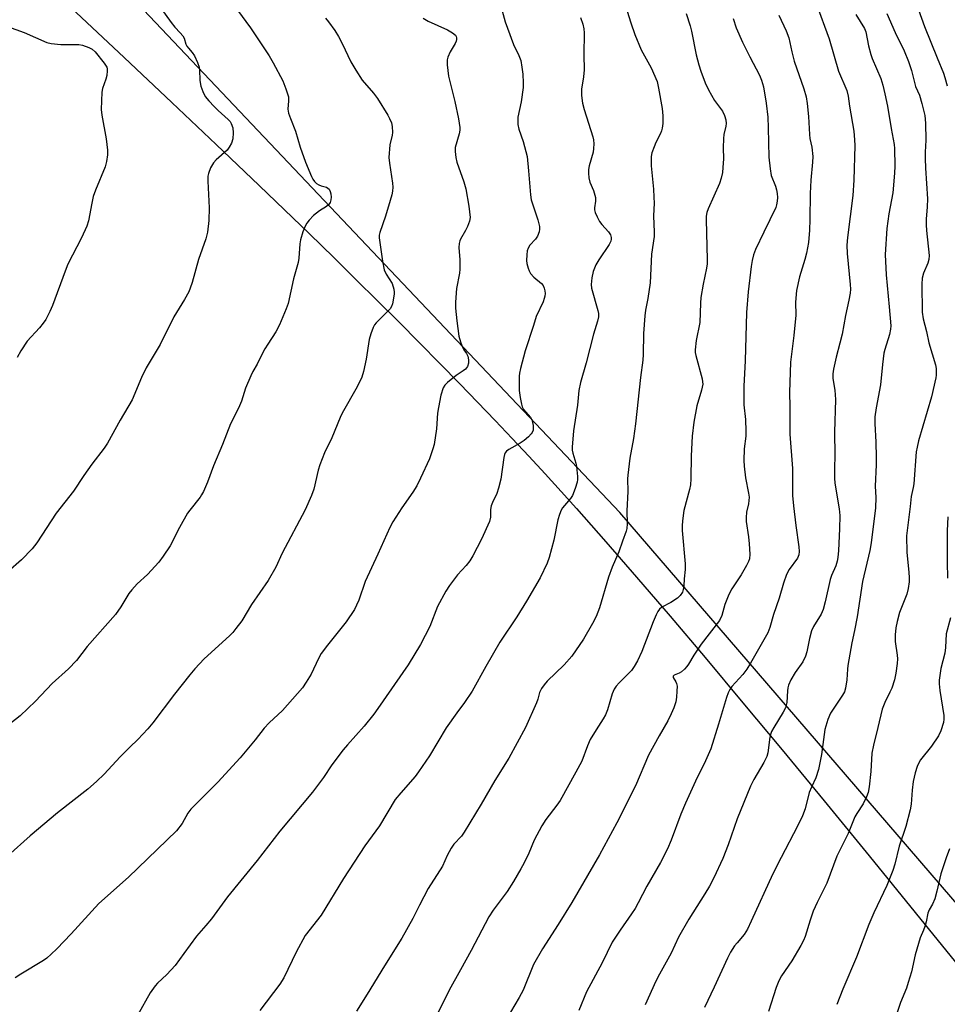
# Model space of a CAD drawing. Units: inches. Extents: x 1195773 to 1201773, y 573457 to 577457.
# Drawn here: x 1201332 to 1201611, y 573757 to 574053 of the extents above; entities that cross this region are included whole.
import ezdxf

# ---------------------------------------------------------------- set-up
doc = ezdxf.new("R2010")
doc.units = ezdxf.units.IN
doc.header["$MEASUREMENT"] = 0
for name, color, linetype in [('NTRL-Pasture Land', 2, 'Continuous'), ('NTRL-Trees', 3, 'Continuous'), ('Undefined', 1, 'Continuous')]:
    doc.layers.add(name, color=color, linetype=linetype)

msp = doc.modelspace()

# ---------------------------------------------------------------- linework, layer by layer
at = {"layer": 'NTRL-Pasture Land'}
msp.add_polyline3d([(1201347.14, 574056.81, 0), (1201363.18, 574041.77, 0), (1201377.53, 574028.27, 0), (1201390.85, 574015.64, 0), (1201403.75, 574003.32, 0), (1201418.88, 573988.72, 0), (1201426.2, 573981.59, 0), (1201432.87, 573975.05, 0), (1201439.39, 573968.6, 0), (1201445.77, 573962.25, 0), (1201452.02, 573955.97, 0), (1201458.12, 573949.78, 0), (1201464.09, 573943.67, 0), (1201469.47, 573938.11, 0), (1201474.73, 573932.61, 0), (1201479.87, 573927.18, 0), (1201484.88, 573921.82, 0), (1201489.78, 573916.51, 0), (1201494.55, 573911.28, 0), (1201499.2, 573906.1, 0), (1201508.01, 573896.13, 0), (1201517.26, 573885.49, 0), (1201527.35, 573873.72, 0), (1201537.87, 573861.3, 0), (1201549.24, 573847.73, 0), (1201561.03, 573833.55, 0), (1201573.67, 573818.21, 0), (1201587.17, 573801.7, 0), (1201601.04, 573784.63, 0), (1201615.76, 573766.43, 0)], dxfattribs=at)
at = {"layer": 'NTRL-Trees'}
msp.add_polyline3d([(1201772.45, 574279.34, 0), (1201772.42, 573602.62, 0), (1201589.41, 573815.26, 0), (1201512.22, 573904.95, 0), (1201318.1, 574109.85, 0), (1201287.22, 574142.45, 0), (1201195.55, 574234.12, 0), (1201190.93, 574294.83, 0), (1201195.13, 574309.44, 0), (1201219.85, 574362.67, 0), (1201257.87, 574423.51, 0), (1201360.99, 574463.43, 0), (1201396.93, 574456, 0), (1201414.39, 574450.72, 0), (1201468.84, 574405.04, 0), (1201583.57, 574385.56, 0), (1201753.7, 574289.89, 0)], close=True, dxfattribs=at)
at = {"layer": 'Undefined'}
for points, elevation in [([(1201599.79, 574062.33), (1201603.83, 574051.12), (1201607.61, 574041.67), (1201609.54, 574037.09), (1201610, 574035.73), (1201610.7, 574033.27)], 420), ([(1201373.22, 574057.96), (1201377.31, 574052.25), (1201378.4, 574050.85), (1201380.09, 574049.17), (1201380.81, 574048.28), (1201381.21, 574047.56), (1201381.77, 574045.78), (1201382.08, 574045.14), (1201382.52, 574044.54), (1201383.68, 574043.25), (1201384.31, 574042.3), (1201385.29, 574040.22), (1201385.75, 574038.88), (1201385.85, 574038.05), (1201385.95, 574034.89), (1201386.22, 574033.18), (1201386.82, 574031.59), (1201387.59, 574030.08), (1201388.62, 574028.75), (1201390.23, 574027.02), (1201391.48, 574025.8), (1201394.51, 574023.14), (1201395.08, 574022.52), (1201395.42, 574021.96), (1201395.83, 574020.64), (1201395.96, 574019.11), (1201395.84, 574017.34), (1201395.44, 574016.01), (1201394.81, 574014.81), (1201394.17, 574013.92), (1201390.86, 574010.95), (1201390.06, 574010.1), (1201389.19, 574008.57), (1201388.54, 574006.93), (1201388.4, 574006.08), (1201388.38, 574004.61), (1201388.79, 573996.57), (1201388.63, 573992.7), (1201388.27, 573989.22), (1201387.8, 573987.27), (1201385.59, 573980.99), (1201383.62, 573974.08), (1201383.06, 573972.41), (1201382.6, 573971.33), (1201381.32, 573969.01), (1201378.15, 573963.78), (1201373.98, 573955.46), (1201369.8, 573948.45), (1201368.41, 573945.57), (1201365.58, 573938.83), (1201361.97, 573932.72), (1201358.21, 573925.73), (1201357.24, 573924.27), (1201353.53, 573919.45), (1201351.09, 573916.04), (1201348.02, 573911.33), (1201342.73, 573904.76), (1201336.99, 573895.82), (1201335.53, 573894.02), (1201332.32, 573890.64), (1201328.24, 573887.04)], 446), ([(1201571.29, 574057.96), (1201575.14, 574047.41), (1201577.98, 574037.7), (1201580.52, 574031.86), (1201580.87, 574030.18), (1201581.28, 574027.14), (1201582.55, 574019.57), (1201582.82, 574017.01), (1201582.9, 574015.3), (1201582.58, 574004.83), (1201582.31, 574000.26), (1201580.69, 573987.63), (1201580.48, 573985.29), (1201580.56, 573982.84), (1201581.49, 573973.51), (1201581.54, 573972.07), (1201581.47, 573970.94), (1201581.11, 573968.74), (1201580.06, 573964.13), (1201579.11, 573958.53), (1201578.43, 573955.82), (1201577.23, 573951.68), (1201576.46, 573948.06), (1201576.27, 573946.65), (1201576.31, 573945.22), (1201576.85, 573941.73), (1201577.09, 573938.93), (1201576.82, 573929.06), (1201576.91, 573922.16), (1201576.76, 573918.16), (1201576.78, 573915.22), (1201576.92, 573913.75), (1201578.15, 573905.98), (1201578.36, 573903.99), (1201578.27, 573900.02), (1201577.96, 573893.51), (1201577.79, 573891.35), (1201577.58, 573890.27), (1201577.14, 573888.91), (1201575.88, 573885.97), (1201575.46, 573884.81), (1201574.01, 573878.03), (1201573.41, 573875.74), (1201572.79, 573874.38), (1201570.47, 573870.62), (1201569.86, 573869.29), (1201569.23, 573866.98), (1201568.47, 573863.04), (1201568.1, 573861.67), (1201567.23, 573860.05), (1201564.92, 573856.84), (1201563.69, 573854.55), (1201562.95, 573852.99), (1201562.71, 573852.18), (1201562.6, 573851.33), (1201562.45, 573847.76), (1201562.06, 573846.17), (1201561.37, 573844.83), (1201558.51, 573840.3), (1201557.8, 573839.01), (1201557.52, 573838.2), (1201557.33, 573837.37), (1201556.69, 573832.62), (1201556.41, 573831.55), (1201555.49, 573829.73), (1201552.5, 573824.59), (1201551.57, 573822.63), (1201547.51, 573812.81), (1201544.85, 573805.01), (1201543.19, 573800.82), (1201540.52, 573795.06), (1201539.15, 573792.52), (1201537.81, 573790.26), (1201532.95, 573782.57), (1201529.83, 573777.25), (1201527.62, 573772.42), (1201524.13, 573766.12), (1201523.05, 573764.01), (1201519.87, 573756.84)], 426), ([(1201583.23, 574054.65), (1201585.78, 574050.52), (1201586.23, 574049.5), (1201587.03, 574045.27), (1201587.66, 574042.71), (1201588.14, 574041.42), (1201590.69, 574035.45), (1201591.28, 574033.45), (1201591.92, 574030.88), (1201592.67, 574027.09), (1201593.78, 574020.45), (1201594.7, 574015.59), (1201594.8, 574014.36), (1201594.9, 574009.08), (1201594.82, 574007), (1201594.31, 574001.07), (1201593.14, 573994.73), (1201592.49, 573990.31), (1201592.01, 573982.56), (1201592.28, 573976.39), (1201593.26, 573966.76), (1201593.67, 573961.05), (1201593.66, 573960.03), (1201593.33, 573958.42), (1201591.93, 573953.97), (1201591.64, 573952.83), (1201591.21, 573949.47), (1201590.59, 573943.28), (1201589.29, 573936.44), (1201588.92, 573933.66), (1201588.92, 573931.68), (1201589.23, 573926.07), (1201589.28, 573921.61), (1201589.26, 573919.25), (1201589.03, 573912.86), (1201589.22, 573909.43), (1201589.1, 573906.37), (1201587.76, 573895.8), (1201587.41, 573893.5), (1201585.16, 573884.18), (1201583.57, 573873.51), (1201582.8, 573869.42), (1201581.99, 573865.77), (1201580.78, 573858.92), (1201580.64, 573857.83), (1201580.47, 573854.58), (1201580.1, 573852.09), (1201579.77, 573851.03), (1201579.21, 573850), (1201575.56, 573844.58), (1201574.82, 573842.71), (1201573.92, 573839.66), (1201572.86, 573832.13), (1201571.95, 573827.64), (1201571.13, 573825.11), (1201569.84, 573822.35), (1201569.18, 573820.69), (1201567.93, 573815.83), (1201567.12, 573813.65), (1201565.64, 573810.54), (1201560.73, 573801.2), (1201558.26, 573796.22), (1201551.74, 573781.97), (1201550.58, 573779.6), (1201549.59, 573777.99), (1201547.49, 573775.55), (1201546.76, 573774.59), (1201545.55, 573772.66), (1201544.58, 573770.91), (1201540.64, 573762.13), (1201537.69, 573756.08)], 424), ([(1201592.47, 574055.02), (1201595, 574049.27), (1201597.74, 574043.81), (1201599.07, 574040.57), (1201599.9, 574037.89), (1201601.13, 574033.04), (1201602.29, 574030.41), (1201603.07, 574027.89), (1201603.9, 574024.31), (1201604.16, 574022.04), (1201604.26, 574016.9), (1201604.01, 574013.31), (1201604, 574011.36), (1201604.12, 574008.49), (1201604.77, 573999.23), (1201604.68, 573996.86), (1201604.33, 573993.18), (1201604.33, 573991.47), (1201604.44, 573989.74), (1201605.21, 573982.2), (1201605.12, 573981.06), (1201604.83, 573979.96), (1201603.52, 573976.86), (1201603.17, 573975.45), (1201603.08, 573973.62), (1201603.13, 573965.19), (1201603.4, 573963.16), (1201604.4, 573959.32), (1201605.11, 573955.92), (1201607.12, 573949.33), (1201607.3, 573948.22), (1201607.38, 573947.11), (1201607.35, 573946.27), (1201607.21, 573945.41), (1201605.9, 573939.7), (1201602.07, 573926.45), (1201601.61, 573924.61), (1201601.36, 573923.22), (1201600.58, 573913.55), (1201600.4, 573912.41), (1201599.78, 573909.69), (1201599.51, 573906.72), (1201598.45, 573897.87), (1201598.53, 573892.86), (1201599.15, 573887.02), (1201599.22, 573885.28), (1201599.19, 573884.12), (1201598.9, 573882.09), (1201598.53, 573880.37), (1201596.33, 573874.89), (1201595.62, 573872.16), (1201595.21, 573870.2), (1201595.03, 573868.12), (1201595.03, 573866.08), (1201595.66, 573862.03), (1201595.76, 573860.92), (1201595.64, 573859.47), (1201595.2, 573856.57), (1201594.8, 573854.57), (1201593.98, 573852.14), (1201593.42, 573850.84), (1201591.87, 573847.78), (1201591.08, 573845.75), (1201589.81, 573840.23), (1201588.49, 573834.99), (1201588.04, 573832.51), (1201587.74, 573826.98), (1201587.18, 573822.4), (1201586.86, 573820.71), (1201586.36, 573819.39), (1201585.37, 573817.35), (1201583.45, 573814.43), (1201582.85, 573813.39), (1201580.88, 573808.37), (1201577.45, 573801.55), (1201574.49, 573793.48), (1201571.52, 573787.61), (1201570.33, 573785.06), (1201569.42, 573782.35), (1201567.96, 573777.45), (1201567.5, 573776.24), (1201566.67, 573774.67), (1201563.99, 573770.06), (1201560.83, 573765.61), (1201560.08, 573764.12), (1201559.23, 573762.05), (1201556.96, 573754.87)], 422), ([(1201326.69, 574051.57), (1201333.1, 574049.32), (1201339.94, 574046.29), (1201341.3, 574045.96), (1201344.13, 574045.7), (1201349.58, 574045.71), (1201350.7, 574045.48), (1201352.62, 574044.81), (1201353.63, 574044.28), (1201354.45, 574043.49), (1201357.2, 574040.05), (1201357.95, 574038.85), (1201358.1, 574038.33), (1201358.14, 574037.78), (1201357.98, 574036.37), (1201357.67, 574035.24), (1201356.73, 574032.45), (1201356.51, 574031.32), (1201356.28, 574026.12), (1201356.47, 574024.4), (1201357.81, 574017.28), (1201358.24, 574013.86), (1201358.23, 574012.45), (1201357.9, 574010.5), (1201357.47, 574008.85), (1201354.61, 574001.85), (1201353.91, 573999.92), (1201353.47, 573997.96), (1201352.53, 573992.67), (1201352.02, 573991.03), (1201350.39, 573987.53), (1201346.26, 573979.61), (1201345.43, 573977.54), (1201341.67, 573967.22), (1201340.84, 573965.35), (1201339.67, 573963.02), (1201338.88, 573961.84), (1201337.8, 573960.5), (1201334.07, 573956.48), (1201332.11, 573953.57), (1201330.99, 573951.53)], 448), ([(1201610.88, 573903.67), (1201610.68, 573899.4), (1201610.65, 573889.95), (1201610.72, 573885.2)], 420), ([(1201611.61, 573873.23), (1201610.4, 573868.39), (1201610.15, 573864.31), (1201609.95, 573862.61), (1201608.79, 573857.97), (1201608.29, 573854.5), (1201608.28, 573853.36), (1201608.49, 573851.41), (1201609.66, 573843.91), (1201609.69, 573842.73), (1201609.55, 573841.77), (1201608.74, 573839.24), (1201608.01, 573837.76), (1201605.92, 573834.66), (1201602.62, 573830.57), (1201602.2, 573829.83), (1201601.65, 573828.52), (1201601.03, 573826.6), (1201600.44, 573824.04), (1201600.14, 573821.39), (1201599.81, 573817.16), (1201599.49, 573815.48), (1201598.19, 573810.44), (1201596.2, 573804.54), (1201594.9, 573799.17), (1201594.36, 573797.29), (1201592.55, 573792.7), (1201588.64, 573784.5), (1201587.13, 573781.05), (1201583.4, 573771.18), (1201579.31, 573761.56), (1201577.5, 573756.92)], 420)]:
    msp.add_lwpolyline(points, dxfattribs=dict(at, elevation=elevation))
for points in [[(1201512.31, 574062.53, 434), (1201515.54, 574052.24, 434), (1201516.73, 574048.68, 434), (1201518.63, 574044.04, 434), (1201521.63, 574038.62, 434), (1201523.44, 574034.55, 434), (1201523.91, 574032.55, 434), (1201524.94, 574026.44, 434), (1201525.21, 574024.18, 434), (1201525.13, 574021.93, 434), (1201524.97, 574020.54, 434), (1201524.8, 574019.72, 434), (1201524.5, 574018.94, 434), (1201523.08, 574016.16, 434), (1201522.51, 574014.88, 434), (1201521.84, 574013.05, 434), (1201521.63, 574011.96, 434), (1201521.64, 574009.22, 434), (1201522.33, 574002.12, 434), (1201522.48, 573999.77, 434), (1201522.51, 573997.98, 434), (1201522.38, 573994.1, 434), (1201522.57, 573989.26, 434), (1201522.56, 573987.92, 434), (1201521.75, 573982.6, 434), (1201521.33, 573974.04, 434), (1201520.61, 573969.3, 434), (1201519.95, 573965.79, 434), (1201519.76, 573964.03, 434), (1201519.33, 573958.73, 434), (1201519.26, 573952.47, 434), (1201519.13, 573950.69, 434), (1201518.45, 573945.54, 434), (1201516.95, 573931.56, 434), (1201516.31, 573927.23, 434), (1201515.27, 573921.3, 434), (1201514.61, 573916.2, 434), (1201514.56, 573915.05, 434), (1201514.65, 573911.25, 434), (1201514.37, 573905.39, 434), (1201514.46, 573901.51, 434), (1201514.3, 573900.09, 434), (1201514.09, 573899.27, 434), (1201512.99, 573896.32, 434), (1201511.96, 573893.12, 434), (1201509.93, 573888.44, 434), (1201508.8, 573885.43, 434), (1201506.16, 573876.23, 434), (1201505.08, 573873.61, 434), (1201504.04, 573871.57, 434), (1201501.27, 573866.8, 434), (1201497.82, 573861.69, 434), (1201495.51, 573859.16, 434), (1201490.4, 573854.16, 434), (1201489.5, 573853.09, 434), (1201488.7, 573851.97, 434), (1201488.11, 573850.75, 434), (1201487.56, 573848.8, 434), (1201487.16, 573847.69, 434), (1201483.86, 573840.31, 434), (1201478.85, 573830.99, 434), (1201474.66, 573824.36, 434), (1201470.51, 573817.16, 434), (1201465.47, 573808.79, 434), (1201464.63, 573807.62, 434), (1201462.36, 573805.14, 434), (1201461.55, 573804.01, 434), (1201460.34, 573801.81, 434), (1201458.93, 573798.58, 434), (1201454.64, 573791.86, 434), (1201451.96, 573786.84, 434), (1201449.96, 573782.82, 434), (1201446.65, 573776.91, 434), (1201441.46, 573768.62, 434), (1201436.26, 573760.02, 434), (1201433.05, 573754.97, 434)], [(1201475.73, 574059.92, 438), (1201477.79, 574052.5, 438), (1201478.43, 574050.57, 438), (1201480.25, 574045.64, 438), (1201481.91, 574042.39, 438), (1201482.42, 574040.9, 438), (1201482.79, 574038.85, 438), (1201483.05, 574036.8, 438), (1201483.2, 574034.19, 438), (1201483.18, 574032.79, 438), (1201482.6, 574028.4, 438), (1201481.6, 574023.87, 438), (1201481.54, 574022.75, 438), (1201481.6, 574021.64, 438), (1201481.86, 574020.26, 438), (1201483.14, 574016.46, 438), (1201484.34, 574011.95, 438), (1201484.79, 574007.71, 438), (1201485.33, 574000.43, 438), (1201485.53, 573999, 438), (1201487.55, 573992.95, 438), (1201488.04, 573990.97, 438), (1201488.08, 573990.16, 438), (1201488, 573989.37, 438), (1201487.49, 573988.08, 438), (1201486.88, 573987.18, 438), (1201485.21, 573985.37, 438), (1201484.64, 573984.42, 438), (1201484.42, 573983.59, 438), (1201484.25, 573982.44, 438), (1201484.16, 573980.69, 438), (1201484.3, 573979.82, 438), (1201484.67, 573978.4, 438), (1201484.96, 573977.57, 438), (1201485.34, 573976.83, 438), (1201486.37, 573975.66, 438), (1201488.68, 573973.84, 438), (1201489.17, 573973.17, 438), (1201489.52, 573972.41, 438), (1201489.73, 573971.6, 438), (1201489.78, 573970.81, 438), (1201489.71, 573970.03, 438), (1201489.52, 573969.25, 438), (1201489.14, 573968.25, 438), (1201487.07, 573963.86, 438), (1201486.25, 573961.12, 438), (1201483.74, 573953.55, 438), (1201482.34, 573948.22, 438), (1201482.04, 573946.8, 438), (1201481.95, 573945.94, 438), (1201482.01, 573941.61, 438), (1201482.25, 573939.48, 438), (1201482.65, 573937.5, 438), (1201482.92, 573936.68, 438), (1201483.31, 573935.95, 438), (1201485.38, 573933.45, 438), (1201485.76, 573932.83, 438), (1201486, 573932.01, 438), (1201486.13, 573931.14, 438), (1201486.13, 573929.71, 438), (1201485.89, 573929, 438), (1201485.58, 573928.55, 438), (1201484.78, 573927.71, 438), (1201483.46, 573926.56, 438), (1201482.23, 573925.74, 438), (1201478.83, 573923.89, 438), (1201478.16, 573923.36, 438), (1201477.78, 573922.84, 438), (1201477.57, 573922.32, 438), (1201477.38, 573921.47, 438), (1201476.46, 573914.99, 438), (1201475.78, 573912.22, 438), (1201475.27, 573910.59, 438), (1201473.94, 573907.94, 438), (1201473.57, 573906.96, 438), (1201473.39, 573905.85, 438), (1201473.31, 573903.57, 438), (1201473, 573902.18, 438), (1201470.67, 573896.86, 438), (1201468.06, 573891.91, 438), (1201467.17, 573890.39, 438), (1201466.08, 573889.02, 438), (1201463.43, 573886.19, 438), (1201461.02, 573882.96, 438), (1201459.89, 573881.3, 438), (1201457.38, 573876.7, 438), (1201455.13, 573870.6, 438), (1201452.27, 573865.2, 438), (1201448.56, 573859.12, 438), (1201439.48, 573845.95, 438), (1201438.27, 573844.28, 438), (1201435.35, 573840.67, 438), (1201430.36, 573835.08, 438), (1201429.03, 573833.5, 438), (1201425.67, 573829.03, 438), (1201423.14, 573825.23, 438), (1201419.87, 573820.79, 438), (1201410.02, 573809.05, 438), (1201403.2, 573800.22, 438), (1201394.32, 573789.29, 438), (1201389.48, 573782.69, 438), (1201387.79, 573780.68, 438), (1201384.93, 573777.48, 438), (1201381.12, 573772.34, 438), (1201378.59, 573768.66, 438), (1201376.06, 573765.97, 438), (1201373.26, 573763.38, 438), (1201372.48, 573762.53, 438), (1201371.04, 573760.44, 438), (1201367.33, 573753.88, 438)], [(1201397.26, 574056.03, 444), (1201401.21, 574050.72, 444), (1201406.84, 574042.23, 444), (1201408, 574040.21, 444), (1201410.87, 574034.77, 444), (1201411.85, 574032.36, 444), (1201412.61, 574029.9, 444), (1201412.66, 574028.77, 444), (1201412.46, 574026.2, 444), (1201412.6, 574025.07, 444), (1201413.19, 574023.42, 444), (1201414.75, 574019.58, 444), (1201416.17, 574014.77, 444), (1201417.74, 574010.27, 444), (1201419.57, 574005.97, 444), (1201419.96, 574005.2, 444), (1201420.44, 574004.47, 444), (1201421.03, 574003.91, 444), (1201421.69, 574003.49, 444), (1201422.41, 574003.18, 444), (1201424.03, 574002.76, 444), (1201424.48, 574002.51, 444), (1201424.8, 574002.16, 444), (1201425.13, 574001.49, 444), (1201425.35, 574000.74, 444), (1201425.44, 573999.73, 444), (1201425.37, 573998.97, 444), (1201425.11, 573998.15, 444), (1201424.63, 573997.47, 444), (1201424.01, 573996.94, 444), (1201421.96, 573995.63, 444), (1201420.12, 573994.23, 444), (1201418.79, 573992.82, 444), (1201418.12, 573991.95, 444), (1201417.7, 573991.24, 444), (1201416.97, 573989.36, 444), (1201416.19, 573986.89, 444), (1201416.01, 573985.75, 444), (1201415.71, 573981.44, 444), (1201415.53, 573980.12, 444), (1201414.16, 573975.19, 444), (1201412.47, 573967.81, 444), (1201411.91, 573966.17, 444), (1201409.88, 573961.36, 444), (1201408.84, 573959.28, 444), (1201406.36, 573955.58, 444), (1201405.47, 573954.12, 444), (1201404.67, 573952.63, 444), (1201403.23, 573949.57, 444), (1201401.92, 573947.31, 444), (1201401.28, 573946.02, 444), (1201399.7, 573942.32, 444), (1201398.45, 573938.36, 444), (1201397.55, 573936.35, 444), (1201395.2, 573931.63, 444), (1201392.76, 573925.41, 444), (1201390.02, 573919, 444), (1201388.27, 573914.03, 444), (1201387.03, 573911.2, 444), (1201386.5, 573910.22, 444), (1201386.02, 573909.52, 444), (1201382.95, 573905.66, 444), (1201382.27, 573904.69, 444), (1201379.88, 573900.39, 444), (1201377.04, 573894.94, 444), (1201374.97, 573891.84, 444), (1201373.63, 573889.99, 444), (1201370.19, 573886.28, 444), (1201367.09, 573883.43, 444), (1201365.48, 573881.7, 444), (1201364.61, 573880.52, 444), (1201362.19, 573876.57, 444), (1201360.57, 573874.23, 444), (1201352.05, 573864.67, 444), (1201348.83, 573860.43, 444), (1201346.5, 573857.9, 444), (1201341.51, 573853.46, 444), (1201336.55, 573848.21, 444), (1201331.97, 573843.76, 444), (1201326.79, 573839.79, 444)], [(1201423.73, 574053.62, 442), (1201424.69, 574052.52, 442), (1201426.52, 574049.88, 442), (1201427.65, 574048.04, 442), (1201428.75, 574045.97, 442), (1201431.39, 574040.5, 442), (1201432.87, 574037.97, 442), (1201434.79, 574035, 442), (1201438.16, 574031, 442), (1201439.33, 574029.43, 442), (1201442.45, 574024.4, 442), (1201442.99, 574023.39, 442), (1201443.55, 574022.1, 442), (1201443.83, 574021.02, 442), (1201443.84, 574019.26, 442), (1201443.74, 574018.38, 442), (1201443.12, 574015.49, 442), (1201442.83, 574011.71, 442), (1201442.97, 574009.99, 442), (1201443.87, 574003.97, 442), (1201443.95, 574002.78, 442), (1201443.87, 574001.6, 442), (1201443.68, 574000.43, 442), (1201443.22, 573998.75, 442), (1201441.74, 573994.02, 442), (1201440.07, 573989.14, 442), (1201439.88, 573988.31, 442), (1201439.84, 573987.58, 442), (1201440.89, 573980.55, 442), (1201441.41, 573977.94, 442), (1201442, 573976.6, 442), (1201443.75, 573973.76, 442), (1201444.3, 573972.08, 442), (1201444.42, 573971.21, 442), (1201444.41, 573970.63, 442), (1201443.89, 573967.7, 442), (1201443.62, 573966.88, 442), (1201443.18, 573966.16, 442), (1201438.99, 573961.99, 442), (1201438.49, 573961.34, 442), (1201438.09, 573960.58, 442), (1201437.39, 573958.66, 442), (1201436.89, 573956.98, 442), (1201435.94, 573951.09, 442), (1201435.14, 573947.29, 442), (1201434.62, 573945.6, 442), (1201433.23, 573942.74, 442), (1201428.76, 573934.83, 442), (1201428.11, 573933.54, 442), (1201425.63, 573927.38, 442), (1201423.41, 573922.82, 442), (1201422.01, 573919.31, 442), (1201421.49, 573917.65, 442), (1201420.24, 573911.96, 442), (1201419.54, 573910.02, 442), (1201417.58, 573905.72, 442), (1201410.7, 573892.74, 442), (1201408.81, 573888.52, 442), (1201406.48, 573884.45, 442), (1201401.49, 573877.22, 442), (1201398.6, 573872.37, 442), (1201396.82, 573870.01, 442), (1201395.88, 573868.87, 442), (1201394.86, 573867.84, 442), (1201387.21, 573860.94, 442), (1201384.45, 573857.91, 442), (1201382.94, 573856.13, 442), (1201378.37, 573850.29, 442), (1201371.87, 573841.65, 442), (1201370.35, 573839.85, 442), (1201367.29, 573836.67, 442), (1201364.87, 573834.36, 442), (1201362.04, 573831.48, 442), (1201357.16, 573826.19, 442), (1201354.89, 573824.03, 442), (1201352.27, 573821.75, 442), (1201343.14, 573814.56, 442), (1201334.92, 573807.69, 442), (1201328.2, 573801.65, 442)], [(1201453.09, 574053.64, 440), (1201454.59, 574052.71, 440), (1201460.44, 574050.13, 440), (1201461.97, 574049.21, 440), (1201462.81, 574048.49, 440), (1201463.05, 574048.08, 440), (1201463.15, 574047.65, 440), (1201463.15, 574047.19, 440), (1201463.05, 574046.71, 440), (1201462.71, 574045.95, 440), (1201461.26, 574043.43, 440), (1201460.5, 574041.86, 440), (1201460.3, 574041.04, 440), (1201460.31, 574039.61, 440), (1201460.73, 574036.13, 440), (1201462.62, 574028.54, 440), (1201463.73, 574023.28, 440), (1201464.11, 574020.76, 440), (1201464.13, 574019.93, 440), (1201463.97, 574018.85, 440), (1201462.75, 574014.68, 440), (1201462.72, 574013.51, 440), (1201462.91, 574011.73, 440), (1201463.24, 574010.33, 440), (1201465.29, 574004.42, 440), (1201465.96, 574002.23, 440), (1201466.85, 573997.03, 440), (1201467.19, 573993.68, 440), (1201467.04, 573992.59, 440), (1201466.47, 573990.99, 440), (1201465.87, 573989.7, 440), (1201464.29, 573987.12, 440), (1201464.08, 573986.61, 440), (1201463.89, 573985.81, 440), (1201463.86, 573984.65, 440), (1201464.09, 573980.87, 440), (1201464.13, 573978.08, 440), (1201463.99, 573976.92, 440), (1201463.12, 573972.26, 440), (1201462.83, 573968.16, 440), (1201462.79, 573966.42, 440), (1201463.19, 573962.52, 440), (1201463.82, 573957.94, 440), (1201464.33, 573956.26, 440), (1201464.96, 573954.63, 440), (1201465.36, 573953.86, 440), (1201466.17, 573952.7, 440), (1201466.51, 573951.93, 440), (1201466.76, 573950.83, 440), (1201466.7, 573949.79, 440), (1201466.41, 573948.81, 440), (1201466.15, 573948.39, 440), (1201465.8, 573948.02, 440), (1201465.18, 573947.53, 440), (1201463.01, 573946.09, 440), (1201460.44, 573944.06, 440), (1201459.6, 573943.26, 440), (1201459.07, 573942.42, 440), (1201458.43, 573940.2, 440), (1201457.67, 573936.5, 440), (1201457.45, 573934.78, 440), (1201457.08, 573930.07, 440), (1201456.42, 573925.42, 440), (1201456.06, 573924.04, 440), (1201455, 573921.08, 440), (1201452.34, 573915.28, 440), (1201451.16, 573912.96, 440), (1201449.95, 573911.01, 440), (1201446.68, 573906.34, 440), (1201443.99, 573902.15, 440), (1201443.04, 573900.44, 440), (1201439.5, 573892.35, 440), (1201435.7, 573884.19, 440), (1201433.72, 573878.56, 440), (1201433.08, 573877.01, 440), (1201432.42, 573875.74, 440), (1201429.91, 573872.04, 440), (1201424.3, 573865.02, 440), (1201422.45, 573862.53, 440), (1201421.6, 573860.97, 440), (1201419.44, 573856.32, 440), (1201417.96, 573853.88, 440), (1201416.83, 573852.22, 440), (1201410.8, 573845.39, 440), (1201406.84, 573841.63, 440), (1201405.27, 573840.02, 440), (1201402.63, 573836.55, 440), (1201398.08, 573831.17, 440), (1201391.33, 573823.78, 440), (1201389.69, 573822.08, 440), (1201383.25, 573815.75, 440), (1201382.32, 573814.47, 440), (1201380.62, 573811.44, 440), (1201378.92, 573809.23, 440), (1201364.49, 573795.29, 440), (1201355.55, 573787.3, 440), (1201347.24, 573778.2, 440), (1201342.94, 573773.69, 440), (1201341.24, 573772.06, 440), (1201339.91, 573770.9, 440), (1201338.98, 573770.22, 440), (1201332.09, 573766.1, 440), (1201330.42, 573764.96, 440)], [(1201500.45, 574053.82, 436), (1201501.09, 574051.83, 436), (1201501.41, 574050.38, 436), (1201501.48, 574049.22, 436), (1201501.41, 574042.52, 436), (1201501.51, 574038.01, 436), (1201501.36, 574035.97, 436), (1201500.68, 574032.23, 436), (1201500.66, 574030.33, 436), (1201501.04, 574028.07, 436), (1201501.49, 574026.13, 436), (1201504.09, 574017.92, 436), (1201504.28, 574016.97, 436), (1201504.37, 574015.82, 436), (1201504.36, 574014.36, 436), (1201504.21, 574013.25, 436), (1201503.06, 574009.22, 436), (1201502.82, 574008.1, 436), (1201502.8, 574007, 436), (1201502.92, 574005.61, 436), (1201503.21, 574004.26, 436), (1201504.29, 574001.79, 436), (1201504.88, 573999.67, 436), (1201504.94, 573998.59, 436), (1201504.6, 573996.52, 436), (1201504.63, 573996, 436), (1201504.86, 573995.17, 436), (1201505.44, 573993.81, 436), (1201506.13, 573992.49, 436), (1201506.84, 573991.55, 436), (1201508.86, 573989.34, 436), (1201509.4, 573988.39, 436), (1201509.61, 573987.63, 436), (1201509.62, 573987.09, 436), (1201509.52, 573986.54, 436), (1201509.06, 573985.49, 436), (1201505.9, 573980.94, 436), (1201505.03, 573979.46, 436), (1201504.2, 573977.41, 436), (1201503.83, 573975.49, 436), (1201503.64, 573973.53, 436), (1201503.73, 573972.42, 436), (1201505.63, 573965.69, 436), (1201505.78, 573964.82, 436), (1201505.78, 573963.81, 436), (1201505.54, 573962.47, 436), (1201504.33, 573958.52, 436), (1201502.09, 573949.97, 436), (1201500.36, 573944.05, 436), (1201499.88, 573941.59, 436), (1201499.55, 573937.23, 436), (1201498.35, 573929.52, 436), (1201497.88, 573924.54, 436), (1201497.9, 573923.71, 436), (1201498.07, 573922.72, 436), (1201499.01, 573919.76, 436), (1201499.24, 573918.71, 436), (1201499.51, 573915.77, 436), (1201499.52, 573914.89, 436), (1201499.43, 573914.04, 436), (1201498.84, 573912.12, 436), (1201497.97, 573910, 436), (1201497.36, 573909.09, 436), (1201495.03, 573906.3, 436), (1201494.6, 573905.6, 436), (1201494.05, 573904.35, 436), (1201493.57, 573902.73, 436), (1201492.41, 573896.56, 436), (1201491.03, 573891.35, 436), (1201490.4, 573889.72, 436), (1201488.29, 573885.26, 436), (1201484.21, 573878.25, 436), (1201481.24, 573873.53, 436), (1201476.2, 573865.91, 436), (1201471.96, 573858.56, 436), (1201467.81, 573851.17, 436), (1201465.56, 573847.79, 436), (1201463.21, 573844.64, 436), (1201460.06, 573840.15, 436), (1201455.05, 573831.7, 436), (1201451.75, 573826.89, 436), (1201450.71, 573825.51, 436), (1201446.34, 573820.61, 436), (1201444.69, 573818.57, 436), (1201439.96, 573810.72, 436), (1201435.61, 573804.7, 436), (1201429.15, 573794.88, 436), (1201422.4, 573783.85, 436), (1201417.61, 573777.7, 436), (1201414.93, 573772.74, 436), (1201411.18, 573765, 436), (1201410, 573763.08, 436), (1201404.01, 573755.1, 436)], [(1201532.15, 574055.01, 432), (1201533.37, 574051.33, 432), (1201533.82, 574049.64, 432), (1201535.18, 574042.57, 432), (1201536, 574039.58, 432), (1201536.61, 574037.69, 432), (1201537.92, 574034.17, 432), (1201538.86, 574032.05, 432), (1201540.71, 574028.86, 432), (1201543.12, 574025.6, 432), (1201543.71, 574024.33, 432), (1201544.06, 574022.99, 432), (1201544.18, 574021.9, 432), (1201544.09, 574021.07, 432), (1201543.53, 574018.58, 432), (1201543.37, 574017.44, 432), (1201543.29, 574014.55, 432), (1201543.4, 574011.31, 432), (1201543.25, 574008.68, 432), (1201543.08, 574007.23, 432), (1201542.68, 574005.52, 432), (1201542.16, 574003.84, 432), (1201538.79, 573996.25, 432), (1201538.39, 573995.17, 432), (1201538.18, 573994.07, 432), (1201538.15, 573992.91, 432), (1201538.5, 573981.05, 432), (1201538.48, 573979.68, 432), (1201538.3, 573978.36, 432), (1201537.32, 573973.61, 432), (1201536.61, 573969.61, 432), (1201536.47, 573967.93, 432), (1201536.29, 573962.02, 432), (1201535.17, 573956.64, 432), (1201534.91, 573953.85, 432), (1201534.93, 573953.02, 432), (1201535.07, 573952.16, 432), (1201536.97, 573945.08, 432), (1201537.13, 573944.22, 432), (1201537.16, 573943.5, 432), (1201536.82, 573941.67, 432), (1201535.41, 573937.05, 432), (1201534.47, 573932.14, 432), (1201533.99, 573927.91, 432), (1201533.64, 573921.97, 432), (1201533.59, 573915.04, 432), (1201533.5, 573913.29, 432), (1201533.22, 573911.88, 432), (1201531.45, 573905.5, 432), (1201531.03, 573902.38, 432), (1201530.94, 573900.96, 432), (1201531, 573899.5, 432), (1201531.92, 573889.49, 432), (1201531.85, 573887.81, 432), (1201531.58, 573885, 432), (1201531.5, 573882.84, 432), (1201531.31, 573881.75, 432), (1201531.06, 573880.97, 432), (1201530.42, 573879.93, 432), (1201529.6, 573879.16, 432), (1201527.6, 573877.84, 432), (1201524.84, 573876.42, 432), (1201524.19, 573875.85, 432), (1201523.67, 573875.17, 432), (1201523.16, 573874.15, 432), (1201522.28, 573872.01, 432), (1201518.82, 573863.14, 432), (1201517.51, 573860.27, 432), (1201516.51, 573858.59, 432), (1201515.72, 573857.45, 432), (1201514.93, 573856.6, 432), (1201511.99, 573853.74, 432), (1201511.13, 573852.71, 432), (1201510.56, 573851.83, 432), (1201509.96, 573850.4, 432), (1201508.48, 573845.61, 432), (1201507.89, 573844.03, 432), (1201507.24, 573842.82, 432), (1201505.1, 573839.61, 432), (1201503.34, 573836.65, 432), (1201502.51, 573834.78, 432), (1201500.76, 573830.15, 432), (1201499.04, 573826.8, 432), (1201494.25, 573818.3, 432), (1201493.27, 573816.88, 432), (1201489.97, 573812.56, 432), (1201488.78, 573810.71, 432), (1201486.49, 573806.42, 432), (1201484.91, 573802.47, 432), (1201483.48, 573799.54, 432), (1201482.51, 573797.71, 432), (1201480.24, 573793.91, 432), (1201478.31, 573790.93, 432), (1201474.11, 573785.3, 432), (1201472.83, 573783.28, 432), (1201467.58, 573773.18, 432), (1201464.3, 573767.42, 432), (1201460.93, 573761.27, 432), (1201453.66, 573746.74, 432)], [(1201546.3, 574053.45, 430), (1201547.24, 574050.7, 430), (1201549.13, 574046.37, 430), (1201551.29, 574041.94, 430), (1201554.26, 574036.5, 430), (1201554.87, 574034.91, 430), (1201555.44, 574032.97, 430), (1201556.24, 574028, 430), (1201556.7, 574023.81, 430), (1201556.88, 574020.64, 430), (1201557.03, 574011.78, 430), (1201557.39, 574008.29, 430), (1201557.75, 574006.29, 430), (1201559.07, 574003.09, 430), (1201559.35, 574002.01, 430), (1201559.53, 574000.86, 430), (1201559.61, 573999.7, 430), (1201559.55, 573998.57, 430), (1201559.37, 573997.47, 430), (1201559.1, 573996.65, 430), (1201555.5, 573989.26, 430), (1201553.06, 573983.99, 430), (1201552.42, 573982.37, 430), (1201552, 573980.67, 430), (1201551.71, 573978.96, 430), (1201550.79, 573971.3, 430), (1201550.36, 573965.1, 430), (1201549.95, 573950.51, 430), (1201549.52, 573942.9, 430), (1201549.53, 573937.34, 430), (1201550.03, 573932.86, 430), (1201550.14, 573929.37, 430), (1201550.08, 573927.93, 430), (1201549.59, 573924.05, 430), (1201549.49, 573920.59, 430), (1201549.59, 573918.85, 430), (1201550.04, 573915.35, 430), (1201550.95, 573910.73, 430), (1201551.08, 573909.58, 430), (1201550.97, 573907.57, 430), (1201550.33, 573905.01, 430), (1201550.18, 573903.38, 430), (1201550.25, 573902.23, 430), (1201550.93, 573897.56, 430), (1201551.13, 573895.54, 430), (1201551.33, 573892.39, 430), (1201551.21, 573891, 430), (1201550.96, 573890.21, 430), (1201550.3, 573888.94, 430), (1201548.67, 573886.21, 430), (1201545.95, 573881.92, 430), (1201545, 573880.23, 430), (1201543.83, 573877.21, 430), (1201542.92, 573873.94, 430), (1201542.22, 573872.42, 430), (1201536.66, 573865.32, 430), (1201534.5, 573861.98, 430), (1201532.91, 573859.29, 430), (1201532.41, 573858.6, 430), (1201531.63, 573857.77, 430), (1201530.76, 573857.04, 430), (1201530.04, 573856.62, 430), (1201528.6, 573856.05, 430), (1201528.25, 573855.71, 430), (1201528.28, 573855.26, 430), (1201529.12, 573853.98, 430), (1201529.32, 573853.47, 430), (1201529.43, 573852.65, 430), (1201529.41, 573851.19, 430), (1201529.3, 573849.43, 430), (1201529.08, 573848.01, 430), (1201528.49, 573846.15, 430), (1201527.71, 573844.33, 430), (1201526.66, 573842.28, 430), (1201524.02, 573837.73, 430), (1201520.89, 573831.94, 430), (1201516.97, 573822.72, 430), (1201511.33, 573811.6, 430), (1201506.13, 573802.01, 430), (1201497.78, 573787.65, 430), (1201493.68, 573780.97, 430), (1201489.01, 573773.7, 430), (1201486.32, 573769, 430), (1201483.14, 573761.3, 430), (1201481.92, 573759.05, 430), (1201479.33, 573754.67, 430)], [(1201560.03, 574054.48, 428), (1201562.22, 574049.83, 428), (1201563, 574047.69, 428), (1201563.95, 574043.43, 428), (1201564.67, 574040.68, 428), (1201567.52, 574032.33, 428), (1201568.21, 574029.9, 428), (1201568.59, 574027.89, 428), (1201568.95, 574024.05, 428), (1201569.23, 574018.6, 428), (1201569.41, 574017.42, 428), (1201569.98, 574014.79, 428), (1201570.28, 574011.96, 428), (1201570.19, 574010.26, 428), (1201569.66, 574004.9, 428), (1201569.43, 574000.84, 428), (1201569.38, 573993.01, 428), (1201569.28, 573989.86, 428), (1201568.97, 573986.15, 428), (1201568.36, 573982.97, 428), (1201567.87, 573980.99, 428), (1201566.23, 573975.77, 428), (1201565.37, 573971.72, 428), (1201565.09, 573968.16, 428), (1201565.13, 573964.26, 428), (1201564.55, 573958.11, 428), (1201563.58, 573950.18, 428), (1201563.2, 573940.99, 428), (1201563.38, 573936.72, 428), (1201563.39, 573928.5, 428), (1201564.17, 573918.16, 428), (1201564.15, 573910.06, 428), (1201564.41, 573906.94, 428), (1201565.11, 573901.01, 428), (1201566.1, 573894.63, 428), (1201566.16, 573893.24, 428), (1201566.06, 573892.16, 428), (1201565.64, 573891.19, 428), (1201563.16, 573887.79, 428), (1201562.37, 573886.3, 428), (1201561.42, 573883.64, 428), (1201560.13, 573879.16, 428), (1201558.42, 573874.26, 428), (1201557.36, 573870.34, 428), (1201556.69, 573868.78, 428), (1201551.55, 573859.66, 428), (1201550.42, 573857.81, 428), (1201549.24, 573856.21, 428), (1201545.92, 573852.61, 428), (1201545.33, 573851.69, 428), (1201544.82, 573850.66, 428), (1201544.31, 573849.27, 428), (1201541.91, 573841.27, 428), (1201539.57, 573833.83, 428), (1201537.96, 573830.2, 428), (1201534.96, 573824.11, 428), (1201531.95, 573817.55, 428), (1201530.57, 573814.23, 428), (1201527.63, 573806.4, 428), (1201526.53, 573803.74, 428), (1201524.43, 573799.65, 428), (1201520.33, 573792.5, 428), (1201517.78, 573787.54, 428), (1201516.82, 573785.86, 428), (1201515.78, 573784.21, 428), (1201512.29, 573779.3, 428), (1201509.97, 573775.71, 428), (1201506.89, 573769.45, 428), (1201502.2, 573760.78, 428), (1201499.86, 573755.14, 428)], [(1201611.35, 573803.75, 418), (1201610.37, 573801.08, 418), (1201608.79, 573796.24, 418), (1201607.57, 573791.02, 418), (1201606.9, 573788.74, 418), (1201606.28, 573787.08, 418), (1201605.28, 573785.39, 418), (1201604.83, 573784.4, 418), (1201604.33, 573781.84, 418), (1201603.96, 573780.43, 418), (1201603.58, 573779.35, 418), (1201602.58, 573777.05, 418), (1201602.02, 573775.35, 418), (1201601.05, 573771.92, 418), (1201599.97, 573766.8, 418), (1201598.97, 573763.53, 418), (1201598.41, 573761.91, 418), (1201596.62, 573757.58, 418), (1201593.91, 573749.57, 418)]]:
    msp.add_polyline3d(points, dxfattribs=at)

doc.saveas('drawing.dxf')
